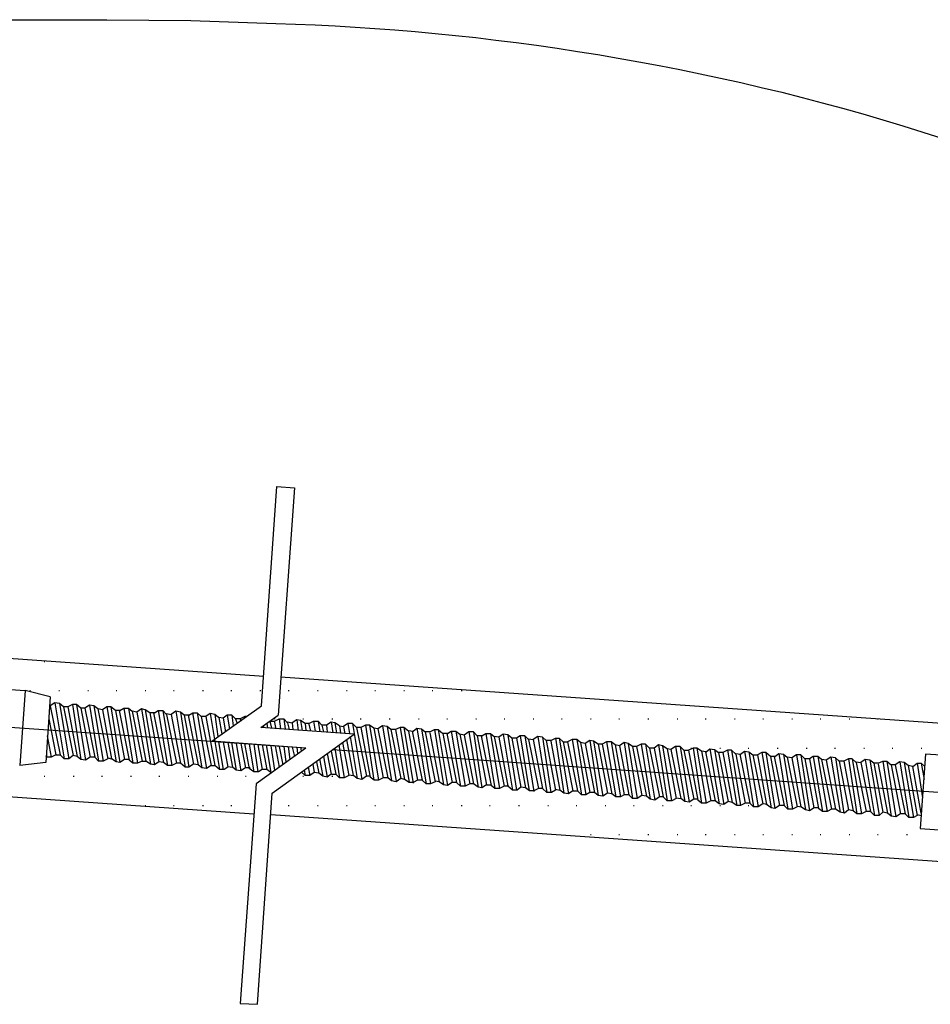
# Model space of a CAD drawing. Units: millimetres. Extents: x -1278 to 5316, y -955 to 3267.
# Drawn here: x 2812 to 2852, y -604 to -561 of the extents above; entities that cross this region are included whole.
import ezdxf

# ---------------------------------------------------------------- set-up
doc = ezdxf.new("R2010")
doc.units = ezdxf.units.MM
doc.layers.add('PDF34_Geometry', color=7, linetype='Continuous')

msp = doc.modelspace()

# ---------------------------------------------------------------- linework, layer by layer
at = {"layer": 'PDF34_Geometry', "lineweight": 25}
for points in [[(2808.18192, -560.96139), (2815.57081, -560.96139), (2819.26581, -560.99528), (2822.9947, -561.12861)], [(2824.30781, -592.93573), (2820.1767, -592.63295), (2822.36059, -591.0885), (2823.0317, -581.44906)], [(2823.0317, -581.44917), (2823.80448, -581.51639)], [(2823.80487, -581.51578), (2823.09876, -591.49134)], [(2796.29648, -587.93067), (2822.46037, -589.77845)], [(2812.82192, -589.14028), (2812.85637, -589.14028)], [(2823.19909, -589.81167), (2857.65965, -592.22945)], [(2813.09087, -590.685), (2811.98253, -590.41611), (2811.74698, -593.70723)], [(2812.18459, -590.4165), (2812.21848, -590.4165)], [(2813.46053, -590.4165), (2813.49442, -590.4165)], [(2814.73642, -590.4165), (2814.77087, -590.4165)], [(2815.98015, -590.4165), (2816.01348, -590.4165)], [(2817.25609, -590.4165), (2817.28942, -590.4165)], [(2818.49842, -590.4165), (2818.53231, -590.4165)], [(2819.77503, -590.4165), (2819.80948, -590.4165)], [(2821.01809, -590.4165), (2821.05198, -590.4165)], [(2822.29337, -590.4165), (2822.32781, -590.4165)], [(2823.53703, -590.4165), (2823.57037, -590.4165)], [(2824.81426, -590.4165), (2824.84703, -590.4165)], [(2826.08953, -590.4165), (2826.12398, -590.4165)], [(2827.33253, -590.4165), (2827.36642, -590.4165)], [(2828.60909, -590.4165), (2828.64298, -590.4165)], [(2829.8522, -590.4165), (2829.88498, -590.4165)], [(2831.12737, -590.4165), (2831.16181, -590.4165)], [(2813.09037, -590.68489), (2812.8887, -593.57323)], [(2813.05753, -591.08828), (2813.09198, -591.08828)], [(2813.66281, -591.12217), (2813.49448, -590.98717), (2813.29337, -590.95384), (2813.0917, -591.08828), (2813.52781, -593.23773)], [(2813.2932, -590.95373), (2813.69542, -593.40595)], [(2813.49465, -590.98711), (2813.89742, -593.40545)], [(2813.86437, -591.12167), (2813.6627, -591.12167), (2814.09992, -593.27111)], [(2814.43531, -591.18889), (2814.2342, -591.02167), (2814.06587, -591.02167), (2813.8642, -591.12167), (2814.26698, -593.30556)], [(2814.06565, -591.02128), (2814.43565, -593.43906)], [(2814.23365, -591.02128), (2814.63642, -593.47295)], [(2814.60242, -591.189), (2814.4352, -591.189), (2814.83742, -593.33845)], [(2815.1742, -591.22289), (2815.00587, -591.089), (2814.8042, -591.05456), (2814.60253, -591.189), (2815.03976, -593.33845)], [(2814.80409, -591.05478), (2815.20742, -593.50645)], [(2815.00615, -591.08861), (2815.40892, -593.50639)], [(2815.37531, -591.25634), (2815.1742, -591.22245), (2815.61031, -593.40578)], [(2815.94676, -591.29011), (2815.74453, -591.12178), (2815.57731, -591.12178), (2815.37565, -591.25623), (2815.77842, -593.40567)], [(2815.57715, -591.122), (2815.97992, -593.53978)], [(2815.74453, -591.122), (2816.14787, -593.57367)], [(2816.14837, -591.28973), (2815.9467, -591.28973), (2816.34948, -593.43917)], [(2816.11465, -591.28973), (2816.55076, -593.47306)], [(2816.14815, -591.28973), (2816.31648, -591.18861), (2816.51815, -591.18861), (2816.68481, -591.32361)], [(2816.3162, -591.189), (2816.71842, -593.60678)], [(2816.5177, -591.189), (2816.92048, -593.60678)], [(2816.88676, -591.35745), (2816.68509, -591.32356), (2817.12231, -593.50689)], [(2817.4582, -591.39089), (2817.25653, -591.25589), (2817.08876, -591.22256), (2816.88653, -591.357), (2817.28987, -593.50645)], [(2817.0887, -591.22245), (2817.49092, -593.64078)], [(2817.25609, -591.25623), (2817.65942, -593.674)], [(2817.6597, -591.39073), (2817.82692, -591.29017), (2818.0297, -591.29017), (2818.19692, -591.45795)], [(2817.82703, -591.28973), (2818.23037, -593.7075)], [(2818.02915, -591.28973), (2818.43192, -593.7075)], [(2818.9697, -591.49167), (2818.80137, -591.35667), (2818.5997, -591.32334), (2818.39803, -591.45778), (2818.80137, -593.60723)], [(2818.59959, -591.32356), (2819.00292, -593.77523)], [(2813.02409, -591.65923), (2813.32687, -593.23811)], [(2817.65981, -591.39073), (2817.45815, -591.39073), (2817.86092, -593.54017)], [(2817.62553, -591.39073), (2818.06276, -593.57406)], [(2818.1972, -591.42428), (2818.39831, -591.45817)], [(2818.1972, -591.45778), (2818.63276, -593.60723)], [(2818.8017, -591.357), (2819.17059, -593.77478)], [(2819.17081, -591.49123), (2818.9697, -591.49123), (2819.37192, -593.64067)], [(2819.1377, -591.49123), (2819.57381, -593.67456)], [(2819.1712, -591.49123), (2819.33953, -591.39123), (2819.54009, -591.39123), (2819.70787, -591.55845)], [(2819.33915, -591.39073), (2819.74137, -593.8085)], [(2819.54003, -591.39073), (2819.94337, -593.84239)], [(2819.91031, -591.55845), (2819.70809, -591.55845), (2820.14531, -593.70789)], [(2820.48015, -591.59234), (2820.31292, -591.45734), (2820.11181, -591.424), (2819.91015, -591.55845), (2820.31292, -593.70789)], [(2820.1117, -591.42428), (2820.51392, -593.8765)], [(2820.3132, -591.45778), (2820.44709, -592.43223)], [(2820.68226, -591.62617), (2820.48059, -591.59228), (2820.61448, -592.33117)], [(2821.21926, -591.65967), (2821.05203, -591.49134), (2820.85092, -591.49134), (2820.68203, -591.62578), (2820.78315, -592.23023)], [(2820.8507, -591.49123), (2820.9507, -592.09567)], [(2821.05159, -591.49123), (2821.11937, -591.96178)], [(2821.42126, -591.65923), (2821.21959, -591.65923), (2821.28681, -591.86089)], [(2821.72381, -591.55867), (2821.6227, -591.55867), (2821.42103, -591.65923), (2821.45548, -591.76034)], [(2826.42426, -592.331), (2822.32592, -592.02934), (2823.0987, -591.491)], [(2822.73109, -591.76034), (2822.79887, -592.062)], [(2822.7652, -591.76), (2822.93353, -591.76)], [(2823.00015, -592.096), (2822.93292, -591.76045), (2823.13459, -591.65878), (2823.3357, -591.65878), (2823.50292, -591.82711)], [(2822.93326, -591.65923), (2822.96603, -591.65923)], [(2823.13465, -591.65923), (2823.20131, -592.09645)], [(2823.33553, -591.65923), (2823.40276, -592.09645)], [(2824.44409, -591.86117), (2824.27576, -591.86117), (2824.07465, -591.72673), (2823.90742, -591.69284), (2823.70576, -591.82728), (2823.73965, -592.12895)], [(2823.9072, -591.693), (2823.97442, -592.163)], [(2824.07453, -591.7265), (2824.14231, -592.16317)], [(2824.17503, -591.65923), (2824.20948, -591.65923)], [(2824.44409, -591.86067), (2824.64576, -591.76067), (2824.84687, -591.76067), (2825.0152, -591.92845)], [(2824.64553, -591.76034), (2824.71331, -592.197)], [(2824.84709, -591.76034), (2824.91487, -592.23034)], [(2825.45153, -591.65923), (2825.48542, -591.65923)], [(2826.69459, -591.65923), (2826.72848, -591.65923)], [(2827.97053, -591.65923), (2828.00387, -591.65923)], [(2829.24703, -591.65923), (2829.28092, -591.65923)], [(2830.49015, -591.65923), (2830.52348, -591.65923)], [(2831.76603, -591.65923), (2831.79992, -591.65923)], [(2833.00848, -591.65923), (2833.04237, -591.65923)], [(2834.28565, -591.65923), (2834.31898, -591.65923)], [(2835.52803, -591.65923), (2835.56081, -591.65923)], [(2836.80398, -591.65923), (2836.83787, -591.65923)], [(2838.04637, -591.65923), (2838.08081, -591.65923)], [(2839.32353, -591.65923), (2839.35631, -591.65923)], [(2840.59881, -591.65923), (2840.63326, -591.65923)], [(2841.84187, -591.65923), (2841.87576, -591.65923)], [(2843.11842, -591.65923), (2843.15176, -591.65923)], [(2844.36081, -591.65923), (2844.3947, -591.65923)], [(2845.63676, -591.65923), (2845.6712, -591.65923)], [(2846.88042, -591.65923), (2846.91431, -591.65923)], [(2848.15637, -591.65923), (2848.1897, -591.65923)], [(2849.39876, -591.65923), (2849.43209, -591.65923)], [(2822.42853, -591.96184), (2822.46298, -592.02906)], [(2822.59715, -591.86067), (2822.62992, -592.06234)], [(2823.50292, -591.79378), (2823.7057, -591.82767)], [(2823.50292, -591.82728), (2823.5707, -592.12895)], [(2824.27609, -591.86067), (2824.30942, -592.16234)], [(2824.44409, -591.89423), (2824.51131, -592.197)], [(2825.21676, -591.92834), (2825.01509, -591.92834), (2825.08231, -592.23)], [(2825.78776, -591.96223), (2825.58665, -591.82723), (2825.41831, -591.79389), (2825.21665, -591.92834), (2825.24998, -592.23)], [(2825.41803, -591.79378), (2825.48581, -592.26378)], [(2825.58609, -591.82728), (2825.65387, -592.2645)], [(2825.78759, -591.96184), (2825.82203, -592.2635)], [(2825.7882, -591.96184), (2825.95542, -591.99573)], [(2826.5267, -592.02911), (2826.35837, -591.86078), (2826.15726, -591.86078), (2825.95559, -591.99523), (2826.02337, -592.29689)], [(2826.15709, -591.86067), (2826.22431, -592.29789)], [(2826.35859, -591.86067), (2826.76137, -594.31289)], [(2826.72826, -592.02906), (2826.52659, -592.02906), (2826.9627, -594.17795)], [(2827.29803, -592.06295), (2827.09803, -591.92795), (2826.93026, -591.92795), (2826.72803, -592.02906), (2827.13081, -594.21239)], [(2826.93026, -591.92834), (2827.29859, -594.34611)], [(2827.09759, -591.92834), (2827.50037, -594.34611)], [(2827.46737, -592.09645), (2827.29848, -592.06256), (2827.70237, -594.24589)], [(2828.0382, -592.13028), (2827.86987, -591.99528), (2827.66876, -591.96195), (2827.46709, -592.09639), (2827.9032, -594.24528)], [(2827.66859, -591.96184), (2828.07137, -594.38017)], [(2827.87003, -591.99523), (2828.27281, -594.413)], [(2828.23976, -592.12956), (2828.03809, -592.12956), (2828.47531, -594.279)], [(2828.8107, -592.19678), (2828.61015, -592.02956), (2828.44126, -592.02956), (2828.23959, -592.12956), (2828.64237, -594.31289)], [(2828.44115, -592.02906), (2828.84448, -594.44684)], [(2828.60976, -592.02906), (2829.01198, -594.48073)], [(2828.81059, -592.16295), (2829.01226, -592.19628)], [(2828.81059, -592.19678), (2829.21337, -594.34623)], [(2828.97865, -592.19678), (2829.41476, -594.34623)], [(2829.01209, -592.19678), (2829.18042, -592.06234), (2829.38209, -592.09678), (2829.54931, -592.23067)], [(2829.18003, -592.06256), (2829.58337, -594.51423)], [(2829.38159, -592.09639), (2829.78437, -594.51417)], [(2829.75115, -592.23028), (2829.95281, -592.12917), (2830.12115, -592.12917), (2830.32115, -592.2975)], [(2829.95259, -592.12956), (2830.35537, -594.54789)], [(2830.12059, -592.12956), (2830.52337, -594.58178)], [(2830.52359, -592.29745), (2830.69192, -592.19689), (2830.89359, -592.19689), (2831.06081, -592.33134)], [(2830.69159, -592.19678), (2831.09381, -594.61511)], [(2830.89309, -592.19678), (2831.29587, -594.61511)], [(2812.95715, -592.39828), (2813.12548, -593.33884)], [(2822.19142, -604.18695), (2822.83087, -594.91695), (2826.4242, -592.33084)], [(2826.0882, -592.566), (2826.39098, -594.14489)], [(2826.25553, -592.43173), (2826.55831, -594.2795)], [(2829.75126, -592.23028), (2829.54959, -592.23028), (2829.9857, -594.41361)], [(2829.75115, -592.26406), (2830.15392, -594.4135)], [(2830.52365, -592.29745), (2830.32142, -592.29745), (2830.72476, -594.44689)], [(2830.49076, -592.29745), (2830.92631, -594.44689)], [(2831.26281, -592.36489), (2831.06115, -592.331), (2831.49837, -594.51434)], [(2831.8337, -592.39867), (2831.66537, -592.23034), (2831.46426, -592.23034), (2831.26259, -592.36478), (2831.66537, -594.51423)], [(2831.46409, -592.23028), (2831.86687, -594.64861)], [(2831.66559, -592.23028), (2832.03559, -594.6825)], [(2832.03526, -592.39828), (2831.83359, -592.39828), (2832.23581, -594.54773)], [(2832.00098, -592.39828), (2832.4382, -594.58161)], [(2832.03509, -592.39828), (2832.20231, -592.29717), (2832.40565, -592.29717), (2832.57231, -592.43273)], [(2832.20248, -592.29745), (2832.60581, -594.71523)], [(2832.4052, -592.29745), (2832.80742, -594.71523)], [(2832.77426, -592.46617), (2832.57259, -592.43173), (2833.0087, -594.61561)], [(2833.3452, -592.49889), (2833.17687, -592.36445), (2832.9752, -592.33111), (2832.77409, -592.46556), (2833.17687, -594.615)], [(2832.97498, -592.331), (2833.37831, -594.78267)], [(2833.17709, -592.36478), (2833.54709, -594.78256)], [(2833.54676, -592.499), (2833.34509, -592.499), (2833.74787, -594.64845)], [(2834.08387, -592.56623), (2833.91665, -592.39789), (2833.71498, -592.39789), (2833.54665, -592.499), (2833.94942, -594.68234)], [(2833.71465, -592.39828), (2834.11687, -594.81661)], [(2833.91609, -592.39828), (2834.31887, -594.8505)], [(2834.08415, -592.53284), (2834.28581, -592.56673)], [(2834.08415, -592.56623), (2834.52137, -594.71567)], [(2834.85676, -592.60011), (2834.68842, -592.46567), (2834.48731, -592.43178), (2834.28565, -592.56623), (2834.68842, -594.71567)], [(2834.48709, -592.43173), (2834.88931, -594.88395)], [(2834.68859, -592.46556), (2835.05859, -594.88334)], [(2835.05831, -592.60006), (2834.85665, -592.60006), (2835.25942, -594.78284)], [(2835.05809, -592.60006), (2835.25976, -592.4995), (2835.42809, -592.4995), (2835.59531, -592.66728)], [(2835.25959, -592.499), (2835.62959, -594.91734)], [(2835.42759, -592.499), (2835.83037, -594.95123)], [(2836.36815, -592.70095), (2836.19981, -592.56595), (2835.99815, -592.56595), (2835.79648, -592.66706), (2836.2337, -594.8165)], [(2835.99798, -592.56623), (2836.40131, -594.98456)], [(2836.20015, -592.56623), (2836.60292, -594.98456)], [(2837.13965, -592.76784), (2836.93853, -592.63395), (2836.77076, -592.60006), (2836.56965, -592.73395), (2836.97242, -594.88339)], [(2836.77048, -592.60006), (2837.14048, -595.01784)], [(2820.47926, -592.66667), (2820.68148, -593.87556)], [(2820.68142, -592.66667), (2820.88253, -593.77556)], [(2820.88226, -592.70017), (2821.08392, -593.77517)], [(2821.05026, -592.70017), (2821.25192, -593.90906)], [(2821.25176, -592.73367), (2821.45342, -593.94311)], [(2824.30759, -592.93545), (2822.12481, -594.51434), (2821.41926, -604.15378)], [(2821.45326, -592.73367), (2821.65492, -593.80867)], [(2821.62131, -592.73367), (2821.82353, -593.84256)], [(2821.8247, -592.76778), (2822.02637, -593.97667)], [(2822.0262, -592.76778), (2822.19342, -593.97667)], [(2822.19353, -592.80123), (2822.3952, -593.87623)], [(2822.39509, -592.80123), (2822.59731, -593.87623)], [(2822.56176, -592.80123), (2822.76342, -594.01011)], [(2822.76331, -592.83473), (2822.93165, -593.90917)], [(2822.96476, -592.83473), (2823.13309, -593.77528)], [(2823.13276, -592.86823), (2823.29998, -593.67434)], [(2823.33365, -592.86823), (2823.43476, -593.53989)], [(2823.5357, -592.86823), (2823.60348, -593.43989)], [(2823.70376, -592.90167), (2823.80376, -593.30445)], [(2823.90526, -592.90167), (2823.93915, -593.17056)], [(2824.07331, -592.90167), (2824.10609, -593.07)], [(2825.4837, -593.00245), (2857.45759, -595.253)], [(2825.58476, -592.93545), (2825.78587, -594.24545)], [(2825.75281, -592.80123), (2825.9867, -594.24511)], [(2825.92015, -592.70017), (2826.18903, -594.14461)], [(2835.05809, -592.63356), (2835.46087, -594.78245)], [(2835.59565, -592.66706), (2836.0312, -594.8165)], [(2835.62915, -592.66706), (2835.79637, -592.66706)], [(2836.56976, -592.73478), (2836.36809, -592.70089), (2836.77031, -594.88423)], [(2836.93853, -592.63356), (2837.34187, -595.05134)], [(2837.30887, -592.76778), (2837.13998, -592.76778), (2837.54331, -594.91723)], [(2837.87976, -592.80167), (2837.71142, -592.66667), (2837.51031, -592.66667), (2837.30865, -592.76778), (2837.74476, -594.95111)], [(2837.51015, -592.66706), (2837.91237, -595.08484)], [(2837.71159, -592.66706), (2838.11437, -595.08484)], [(2838.08076, -592.83511), (2837.87965, -592.80123), (2838.28242, -594.98511)], [(2838.65226, -592.86917), (2838.45003, -592.73417), (2838.28281, -592.70084), (2838.08115, -592.83473), (2838.48392, -594.98528)], [(2838.28259, -592.70089), (2838.65259, -595.15256)], [(2838.44998, -592.73395), (2838.85331, -595.15228)], [(2838.81937, -592.86878), (2838.65215, -592.86878), (2839.05437, -595.01767)], [(2839.39115, -592.936), (2839.22281, -592.76823), (2839.02115, -592.76823), (2838.81948, -592.86878), (2839.2567, -595.05211)], [(2839.02103, -592.76778), (2839.42437, -595.18556)], [(2839.22315, -592.76778), (2839.62592, -595.22)], [(2839.59226, -592.93578), (2839.39115, -592.93578), (2839.8267, -595.08523)], [(2840.1637, -592.96967), (2839.96203, -592.83467), (2839.7937, -592.80134), (2839.59203, -592.93578), (2839.99481, -595.08523), (2839.82759, -595.08523)], [(2839.79348, -592.80123), (2840.16403, -595.25345)], [(2839.96148, -592.83473), (2840.36426, -595.25306)], [(2840.33198, -593.0035), (2840.16365, -592.96961), (2840.56587, -595.15295)], [(2840.90165, -593.03689), (2840.73387, -592.86856), (2840.53331, -592.86856), (2840.33165, -593.003), (2840.76776, -595.15245)], [(2840.53315, -592.86878), (2840.93537, -595.28656)], [(2840.73398, -592.86878), (2841.13731, -595.32045)], [(2840.90203, -593.03656), (2841.33926, -595.186)], [(2840.90203, -593.03684), (2841.10426, -593.03684)], [(2841.67415, -593.07073), (2841.47303, -592.93628), (2841.30581, -592.93628), (2841.10415, -593.03684), (2841.50692, -595.22017)], [(2841.20392, -592.93578), (2841.23781, -592.93578)], [(2841.30565, -592.93578), (2841.67453, -595.35356)], [(2841.47303, -592.93578), (2841.87581, -595.35356)], [(2841.87665, -593.10378), (2842.04498, -592.96934), (2842.24553, -593.00267), (2842.41387, -593.13767)], [(2842.0447, -592.96961), (2842.44748, -595.38739)], [(2842.24553, -593.003), (2842.64887, -595.42078)], [(2842.47981, -592.93578), (2842.51315, -592.93578)], [(2843.18665, -593.2045), (2842.98553, -593.03728), (2842.81665, -593.03728), (2842.61498, -593.13728), (2843.01831, -595.32061)], [(2842.81653, -593.03684), (2843.21987, -595.45461)], [(2842.98515, -593.03684), (2843.38737, -595.45461)], [(2843.72226, -592.93578), (2843.7567, -592.93578)], [(2844.99942, -592.93578), (2845.03276, -592.93578)], [(2846.27531, -592.93578), (2846.30865, -592.93578)], [(2847.51776, -592.93578), (2847.55165, -592.93578)], [(2848.79492, -592.93578), (2848.82826, -592.93578)], [(2850.03737, -592.93578), (2850.07015, -592.93578)], [(2851.31326, -592.93578), (2851.34659, -592.93578)], [(2813.32659, -593.23773), (2813.12492, -593.33884), (2812.92326, -593.33884), (2812.89048, -593.3055)], [(2812.92298, -593.20423), (2812.92298, -593.33867)], [(2813.32726, -593.23773), (2813.52837, -593.23773)], [(2814.26698, -593.30539), (2814.09976, -593.2715), (2813.89753, -593.40595), (2813.69587, -593.40595), (2813.52809, -593.23817)], [(2815.0397, -593.33878), (2814.83748, -593.33878), (2814.63637, -593.47323), (2814.43526, -593.43989), (2814.26748, -593.30545)], [(2815.61065, -593.40573), (2815.40898, -593.50684), (2815.20787, -593.50684), (2815.03953, -593.3385)], [(2815.61065, -593.37228), (2815.77898, -593.40561)], [(2816.55137, -593.43956), (2816.3497, -593.43956), (2816.14803, -593.574), (2815.9797, -593.54067), (2815.77859, -593.40623)], [(2817.12215, -593.50645), (2816.92048, -593.60756), (2816.71881, -593.60756), (2816.55103, -593.47311)], [(2824.91276, -593.40573), (2825.0472, -594.17739)], [(2825.08076, -593.30467), (2825.24798, -594.21189)], [(2825.24815, -593.17045), (2825.41703, -594.07711)], [(2825.41681, -593.06967), (2825.61848, -594.07689)], [(2841.87665, -593.10423), (2841.67442, -593.07034), (2842.07776, -595.25367)], [(2841.84248, -593.10378), (2842.2797, -595.25323)], [(2842.61526, -593.13728), (2842.41415, -593.13728), (2842.8497, -595.28673)], [(2843.18665, -593.17073), (2843.38776, -593.20461)], [(2843.18665, -593.20456), (2843.58887, -595.354)], [(2843.35403, -593.20456), (2843.79015, -595.354)], [(2843.38753, -593.20456), (2843.55642, -593.07011), (2843.75753, -593.104), (2843.92531, -593.23845)], [(2843.55615, -593.07034), (2843.95892, -595.522)], [(2843.75698, -593.10378), (2844.16031, -595.52156)], [(2843.92503, -593.238), (2844.3617, -595.38745)], [(2843.92565, -593.238), (2844.12731, -593.238)], [(2844.6972, -593.30523), (2844.49609, -593.13745), (2844.32887, -593.13745), (2844.1272, -593.238), (2844.52942, -595.42134)], [(2844.32865, -593.13728), (2844.73087, -595.55561)], [(2844.49598, -593.13728), (2844.89931, -595.5895)], [(2844.86615, -593.30528), (2845.30281, -595.45473), (2845.10115, -595.45473), (2844.89948, -595.58917), (2844.73059, -595.55584), (2844.52948, -595.42139)], [(2844.89976, -593.30528), (2844.69753, -593.30528), (2845.10087, -595.45473)], [(2844.89965, -593.30528), (2845.06742, -593.17084), (2845.26853, -593.20417), (2845.43631, -593.33917)], [(2845.06765, -593.17073), (2845.46987, -595.62239)], [(2845.26853, -593.20456), (2845.67131, -595.62234)], [(2845.6382, -593.37323), (2845.43653, -593.33878), (2845.87376, -595.52211)], [(2846.20965, -593.40567), (2846.04076, -593.23789), (2845.83965, -593.23789), (2845.63798, -593.37289), (2846.04076, -595.52178)], [(2845.83953, -593.238), (2846.24231, -595.65578)], [(2846.04103, -593.238), (2846.41103, -595.68967)], [(2846.41076, -593.40573), (2846.20965, -593.40573), (2846.61187, -595.55628)], [(2846.9477, -593.44017), (2846.78048, -593.30573), (2846.57881, -593.30573), (2846.41048, -593.40573), (2846.81381, -595.58961)], [(2846.57853, -593.30528), (2846.98187, -595.72306)], [(2846.78003, -593.30528), (2847.18281, -595.72306)], [(2847.1497, -593.47367), (2846.94803, -593.43978), (2847.38415, -595.62311)], [(2847.72065, -593.50717), (2847.55231, -593.37328), (2847.35176, -593.33884), (2847.14953, -593.47328), (2847.55231, -595.62273)], [(2847.3517, -593.33878), (2847.75392, -595.75711)], [(2847.55248, -593.37289), (2847.92248, -595.79067)], [(2848.45926, -593.574), (2848.29203, -593.40623), (2848.12426, -593.40623), (2847.92203, -593.50678), (2848.32481, -595.69011)], [(2848.12415, -593.40573), (2848.49303, -595.82406)], [(2848.29148, -593.40573), (2848.69426, -595.82406)], [(2849.2322, -593.60795), (2849.06387, -593.4735), (2848.86331, -593.43961), (2848.66109, -593.57406), (2849.09831, -595.7235), (2848.89665, -595.7235), (2848.69442, -595.82461), (2848.49331, -595.82461), (2848.32498, -595.69017)], [(2848.86315, -593.43978), (2849.26537, -595.89145)], [(2849.06403, -593.47328), (2849.46681, -595.89106)], [(2857.55898, -593.60723), (2851.51342, -593.20389), (2851.27787, -596.46223), (2857.32398, -596.89889)], [(2812.88892, -593.57339), (2811.74726, -593.70784)], [(2817.12276, -593.50645), (2817.28998, -593.50645)], [(2818.06281, -593.57417), (2817.86115, -593.54028), (2817.65948, -593.67473), (2817.49059, -593.64139), (2817.29003, -593.50695)], [(2818.8352, -593.60723), (2818.63298, -593.60723), (2818.43187, -593.70834), (2818.23076, -593.70834), (2818.06298, -593.57389)], [(2819.57426, -593.67489), (2819.37203, -593.641), (2819.17037, -593.77545), (2819.00315, -593.77545), (2818.80203, -593.60767)], [(2820.14515, -593.70795), (2819.94348, -593.84239), (2819.74181, -593.80906), (2819.57403, -593.67461)], [(2820.14515, -593.70828), (2820.34681, -593.70828)], [(2820.8842, -593.77517), (2820.71531, -593.87628), (2820.51365, -593.87628), (2820.31309, -593.70795)], [(2820.8842, -593.74145), (2821.08587, -593.77534)], [(2821.85826, -593.80867), (2821.65603, -593.80867), (2821.45492, -593.94367), (2821.25381, -593.90978), (2821.08603, -593.77534)], [(2822.39509, -593.87634), (2822.22787, -593.97745), (2822.0262, -593.97745), (2821.82509, -593.84189)], [(2822.7987, -594.04395), (2822.76481, -594.01061), (2822.59703, -593.87673), (2822.39537, -593.87673)], [(2824.2407, -593.90939), (2824.27403, -594.14384)], [(2824.4087, -593.77517), (2824.47648, -594.14461)], [(2824.61081, -593.64067), (2824.67803, -594.01067)], [(2824.7782, -593.53995), (2824.8782, -594.04439)], [(2847.9222, -593.50678), (2847.72053, -593.50678), (2848.12387, -595.65623)], [(2848.45953, -593.54056), (2848.6612, -593.57445)], [(2848.45953, -593.57406), (2848.89676, -595.7235)], [(2849.4337, -593.60784), (2849.23203, -593.60784), (2849.63481, -595.75728)], [(2849.43353, -593.60784), (2849.6352, -593.50673), (2849.80409, -593.50673), (2850.0052, -593.67506)], [(2849.43353, -593.64134), (2849.83631, -595.79078)], [(2849.63498, -593.50678), (2850.00553, -595.92456)], [(2849.8037, -593.50678), (2850.20592, -595.95845)], [(2850.17237, -593.67478), (2850.00515, -593.67478), (2850.40737, -595.82423)], [(2850.7437, -593.70867), (2850.57537, -593.57423), (2850.37426, -593.54034), (2850.17259, -593.67478), (2850.6087, -595.82423)], [(2850.37403, -593.54056), (2850.77737, -595.99223)], [(2850.57553, -593.57406), (2850.97831, -595.99184)], [(2850.9452, -593.74217), (2850.74353, -593.70828), (2851.14687, -595.89161)], [(2851.31459, -595.79084), (2850.94459, -593.74195), (2851.14737, -593.6075), (2851.31459, -593.6075), (2851.48292, -593.74195)], [(2851.1472, -593.60784), (2851.38109, -595.11895)], [(2851.31459, -593.60784), (2851.44903, -594.31228)], [(2795.86059, -593.97673), (2822.02392, -595.82395)], [(2812.82192, -594.17789), (2812.85637, -594.17789)], [(2814.09915, -594.17789), (2814.13248, -594.17789)], [(2815.34159, -594.17789), (2815.37548, -594.17789)], [(2816.61742, -594.17789), (2816.65131, -594.17789)], [(2817.86053, -594.17789), (2817.89498, -594.17789)], [(2819.13703, -594.17789), (2819.16981, -594.17789)], [(2820.41292, -594.17789), (2820.44626, -594.17789)], [(2821.65537, -594.17789), (2821.68981, -594.17789)], [(2824.88137, -594.04445), (2824.6797, -594.01056), (2824.47748, -594.145), (2824.27637, -594.145), (2824.10803, -593.97723)], [(2824.17503, -594.17828), (2824.20948, -594.17828)], [(2825.41803, -594.07745), (2825.2497, -594.21189), (2825.04915, -594.17856), (2824.88137, -594.04411)], [(2825.45153, -594.07778), (2825.61987, -594.07778)], [(2825.45153, -594.17828), (2825.48542, -594.17828)], [(2826.19053, -594.14473), (2825.98887, -594.24584), (2825.78776, -594.24584), (2825.61942, -594.0775)], [(2826.19053, -594.11095), (2826.3922, -594.14428)], [(2827.13142, -594.17828), (2826.96309, -594.17828), (2826.76142, -594.31273), (2826.56087, -594.27939), (2826.39198, -594.14495)], [(2827.90381, -594.24545), (2827.7027, -594.24545), (2827.50048, -594.34656), (2827.29881, -594.34656), (2827.13103, -594.21211)], [(2828.64242, -594.31317), (2828.4752, -594.27928), (2828.27298, -594.41373), (2828.07187, -594.38039), (2827.90353, -594.24595)], [(2829.4152, -594.34617), (2829.21353, -594.34617), (2829.01187, -594.44728), (2828.84409, -594.44728), (2828.64242, -594.31284)], [(2829.98603, -594.4135), (2829.78437, -594.51461), (2829.58381, -594.51461), (2829.41492, -594.34628)], [(2829.98603, -594.38034), (2830.15437, -594.41311)], [(2830.92687, -594.44734), (2830.72576, -594.44734), (2830.52353, -594.58178), (2830.3552, -594.54845), (2830.15409, -594.414)], [(2831.69926, -594.51423), (2831.49815, -594.51423), (2831.29592, -594.61534), (2831.09426, -594.61534), (2830.92648, -594.447)], [(2832.23598, -594.54806), (2832.03487, -594.6825), (2831.86653, -594.64917), (2831.66598, -594.51473)], [(2832.23659, -594.54806), (2832.43826, -594.54806)], [(2833.2102, -594.61528), (2833.00909, -594.61528), (2832.80742, -594.71528), (2832.60631, -594.71528), (2832.43798, -594.58195)], [(2833.94976, -594.68267), (2833.74809, -594.64878), (2833.57976, -594.78267), (2833.37865, -594.78267), (2833.17698, -594.61545)], [(2834.72231, -594.71573), (2834.5212, -594.71573), (2834.31898, -594.81684), (2834.11731, -594.81684), (2833.94953, -594.68239)], [(2835.25959, -594.78273), (2835.09126, -594.88384), (2834.88903, -594.88384), (2834.68848, -594.7155)], [(2835.25959, -594.74923), (2835.46126, -594.78311)], [(2836.03148, -594.81678), (2835.83037, -594.95123), (2835.62926, -594.91789), (2835.46148, -594.78234)], [(2836.03215, -594.81678), (2836.23381, -594.81678)], [(2836.9727, -594.88378), (2836.77048, -594.88378), (2836.60326, -594.98489), (2836.40103, -594.98489), (2836.23381, -594.81656)], [(2837.7452, -594.95139), (2837.54353, -594.9175), (2837.34187, -595.05195), (2837.1402, -595.0175), (2836.97242, -594.88417)], [(2838.48426, -594.98478), (2838.28259, -594.98478), (2838.11426, -595.08478), (2837.91203, -595.08478), (2837.74537, -594.95145)], [(2839.25665, -595.05184), (2839.05442, -595.01795), (2838.85331, -595.15239), (2838.6522, -595.15239), (2838.48442, -594.98517)], [(2839.82692, -595.08523), (2839.62581, -595.21967), (2839.4247, -595.18634), (2839.25692, -595.05189)], [(2840.56598, -595.1525), (2840.36487, -595.25361), (2840.16376, -595.25361), (2839.99487, -595.08528)], [(2840.56598, -595.11873), (2840.7682, -595.15261)], [(2841.50748, -595.186), (2841.33915, -595.186), (2841.13748, -595.32045), (2840.93581, -595.28711), (2840.76803, -595.15267)], [(2842.27981, -595.25328), (2842.07815, -595.25328), (2841.87592, -595.35439), (2841.67481, -595.35439), (2841.50703, -595.21995)], [(2817.25609, -595.45473), (2817.28942, -595.45473)], [(2818.49842, -595.45473), (2818.53231, -595.45473)], [(2819.77503, -595.45473), (2819.80948, -595.45473)], [(2821.01809, -595.45473), (2821.05198, -595.45473)], [(2823.53703, -595.45473), (2823.57037, -595.45473)], [(2824.81426, -595.45473), (2824.84703, -595.45473)], [(2826.08953, -595.45473), (2826.12398, -595.45473)], [(2827.33253, -595.45473), (2827.36642, -595.45473)], [(2828.60909, -595.45473), (2828.64298, -595.45473)], [(2829.8522, -595.45473), (2829.88498, -595.45473)], [(2831.12737, -595.45473), (2831.16181, -595.45473)], [(2832.37115, -595.45473), (2832.40503, -595.45473)], [(2833.64703, -595.45473), (2833.68037, -595.45473)], [(2834.92292, -595.45473), (2834.95681, -595.45473)], [(2836.16598, -595.45473), (2836.20042, -595.45473)], [(2837.44192, -595.45473), (2837.47581, -595.45473)], [(2838.68431, -595.45473), (2838.71876, -595.45473)], [(2839.96087, -595.45473), (2839.99531, -595.45473)], [(2841.20392, -595.45473), (2841.23781, -595.45473)], [(2843.01892, -595.32117), (2842.85003, -595.28673), (2842.64892, -595.42117), (2842.44781, -595.38784), (2842.28003, -595.25339)], [(2842.47981, -595.45473), (2842.51315, -595.45473)], [(2843.79065, -595.35406), (2843.58898, -595.35406), (2843.38731, -595.45517), (2843.22009, -595.45517), (2843.01898, -595.32073)], [(2843.72226, -595.45473), (2843.7567, -595.45473)], [(2844.56365, -595.42173), (2844.36142, -595.38784), (2844.16031, -595.52228), (2843.9592, -595.52228), (2843.79031, -595.3545)], [(2845.87365, -595.522), (2845.67142, -595.62311), (2845.47031, -595.62311), (2845.30253, -595.45478)], [(2845.87365, -595.48856), (2846.07531, -595.52245)], [(2846.81426, -595.55584), (2846.61203, -595.55584), (2846.41037, -595.68973), (2846.24203, -595.65695), (2846.04092, -595.5225)], [(2847.5862, -595.62278), (2847.38453, -595.62278), (2847.18287, -595.72389), (2846.98231, -595.72389), (2846.81453, -595.58945)], [(2848.32526, -595.68934), (2848.12415, -595.65656), (2847.95581, -595.791), (2847.75359, -595.75767), (2847.55248, -595.62323)], [(2822.76331, -595.85739), (2857.22331, -598.27517)], [(2849.83665, -595.79123), (2849.63498, -595.75734), (2849.46665, -595.89178), (2849.26498, -595.89178), (2849.09831, -595.724)], [(2850.6092, -595.82423), (2850.40753, -595.82423), (2850.20587, -595.95867), (2850.00531, -595.92534), (2849.83642, -595.79089)], [(2851.1472, -595.8915), (2850.97831, -595.99261), (2850.7772, -595.99261), (2850.60942, -595.82428)], [(2851.1472, -595.85806), (2851.31442, -595.89195)], [(2836.80398, -596.73128), (2836.83787, -596.73128)], [(2838.04637, -596.73128), (2838.08081, -596.73128)], [(2839.32353, -596.73128), (2839.35631, -596.73128)], [(2840.59881, -596.73128), (2840.63326, -596.73128)], [(2841.84187, -596.73128), (2841.87576, -596.73128)], [(2843.11842, -596.73128), (2843.15176, -596.73128)], [(2844.36081, -596.73128), (2844.3947, -596.73128)], [(2845.63676, -596.73128), (2845.6712, -596.73128)], [(2846.88042, -596.73128), (2846.91431, -596.73128)], [(2848.15637, -596.73128), (2848.1897, -596.73128)], [(2849.39876, -596.73128), (2849.43209, -596.73128)], [(2850.67531, -596.73128), (2850.70976, -596.73128)], [(2821.41915, -604.15367), (2822.19192, -604.18756)]]:
    msp.add_lwpolyline(points, dxfattribs=at)
at = {"layer": 'PDF34_Geometry', "color": 8, "lineweight": 25, "true_color": 0x6d6f71}
for points in [[(2805.76909, -589.97973), (2811.98242, -590.41639)], [(2798.54759, -591.12167), (2824.30759, -592.935)]]:
    msp.add_lwpolyline(points, dxfattribs=at)
at = {"layer": 'PDF34_Geometry', "lineweight": 25}
msp.add_open_spline([(2822.9947, -561.12861), (2841.34247, -561.64417), (2862.46914, -567.28195), (2876.73247, -579.2325)], degree=3, dxfattribs=at)

doc.saveas('drawing.dxf')
